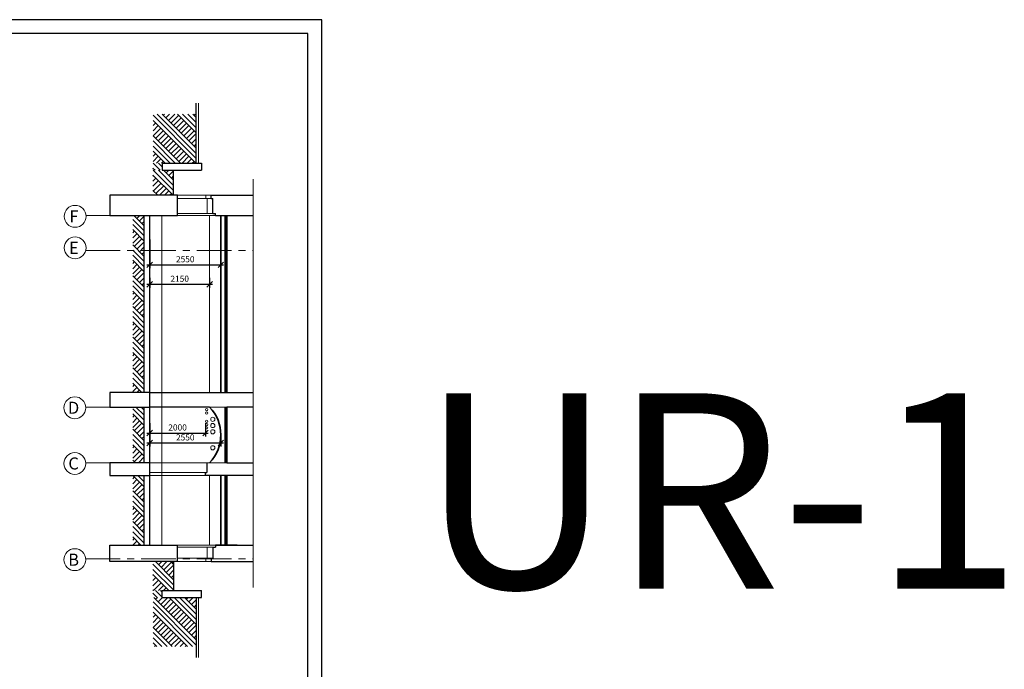
# Model space of a CAD drawing. Units: inches. Extents: x -102149 to 144914, y -186607 to 155335.
# Drawn here: x 109296 to 144636, y 103030 to 126350 of the extents above; entities that cross this region are included whole.
import ezdxf

# ---------------------------------------------------------------- set-up
doc = ezdxf.new("R2010")
doc.units = ezdxf.units.IN
doc.header["$MEASUREMENT"] = 0
doc.linetypes.add('CENTER', pattern=[2, 1.25, -0.25, 0.25, -0.25])
for name, color, linetype, lineweight in [('2D Drafting - General_Pen_No__1', 7, 'Continuous', 9), ('2D Drafting - General_Pen_No__21', 7, 'Continuous', 35), ('ASS', 1, 'CENTER', 9), ('BK_IZMERI', 7, 'Continuous', 13), ('BK_TONKAJA', 4, 'Continuous', 9), ('BK_WHITE', 7, 'Continuous', 30), ('hatch', 254, 'Continuous', 0), ('LOGI', 4, 'Continuous', 15), ('SILTUMIZOL_LAB_Pen_No__21', 7, 'Continuous', 35), ('VIRSSKATS', 7, 'Continuous', 9)]:
    doc.layers.add(name, color=color, linetype=linetype, lineweight=lineweight)
doc.layers.add('Formats', color=7, linetype='Continuous')
doc.styles.add('ArialBoldStamp', font='txt')
doc.styles.add('BALTIC', font='arial.ttf', dxfattribs={"height": 300})
doc.styles.add('vrom', font='wromlats.shx', dxfattribs={"width": 0.6})
doc.dimstyles.new('M100', dxfattribs={"dimscale": 100, "dimtxt": 2.2, "dimasz": 2, "dimexe": 1.25, "dimexo": 0.625, "dimtad": 1, "dimdec": 0, "dimtxsty": 'vrom', "dimblk": 'OBLIQUE', "dimcen": 2.5, "dimdle": 1, "dimclrd": 256, "dimclre": 256, "dimclrt": 256, "dimadec": 0, "dimazin": 0, "dimtfac": 1, "dimtdec": 0, "dimtmove": 0, "dimatfit": 3, "dimldrblk": 'OBLIQUE', "dimfxl": 0, "dimarcsym": 0})
pattern_1 = [(315, (86702.46, 122777.3), (275.7716, 275.7716), []), (315, (86794.4, 122869.2), (551.543, 551.543), []), (315, (86886.3, 122961.2), (551.543, 551.543), []), (45, (86978.23, 123053.09), (91.9239, -91.9239), [390, -390])]
pattern_2 = [(315, (87516.87, 123927.3), (275.7716, 275.7716), []), (315, (87608.8, 124019.2), (551.543, 551.543), []), (315, (87700.7, 124111.2), (551.543, 551.543), []), (45, (87792.64, 124203.09), (91.9239, -91.9239), [390, -390])]
pattern_3 = [(315, (86702.46, 123027.3), (275.7716, 275.7716), []), (315, (86794.4, 123119.2), (551.543, 551.543), []), (315, (86886.3, 123211.2), (551.543, 551.543), []), (45, (86978.23, 123303.09), (91.9239, -91.9239), [390, -390])]

# ---------------------------------------------------------------- blocks, each defined once
blk = doc.blocks.new('_OBLIQUE')
at = {"color": 0, "linetype": 'ByBlock'}
blk.add_line((-0.5, -0.5), (0.5, 0.5), dxfattribs=at)
blk = doc.blocks.new('*D189')
at = {"layer": 'BK_IZMERI', "lineweight": -2}
for p, q in [((113964, 118459), (113964, 117425)), ((116514, 118672), (116514, 117425)), ((113864, 117550), (116614, 117550))]:
    blk.add_line(p, q, dxfattribs=at)
at = {"layer": 'BK_IZMERI', "lineweight": -2, "xscale": 200, "yscale": 200, "zscale": 200, "rotation": 180}
blk.add_blockref('_OBLIQUE', (113964, 117550), dxfattribs=at)
at = {"layer": 'BK_IZMERI', "lineweight": -2, "xscale": 200, "yscale": 200, "zscale": 200}
blk.add_blockref('_OBLIQUE', (116514, 117550), dxfattribs=at)
at = {"layer": 'BK_IZMERI', "insert": (115239, 117723), "char_height": 220, "attachment_point": 5, "style": 'vrom'}
blk.add_mtext('2550', dxfattribs=at)
blk = doc.blocks.new('*D190')
at = {"layer": 'BK_IZMERI', "lineweight": -2}
for p, q in [((113964, 111383), (113964, 111029)), ((116514, 111383), (116514, 111029)), ((116614, 111154), (113864, 111154))]:
    blk.add_line(p, q, dxfattribs=at)
at = {"layer": 'BK_IZMERI', "lineweight": -2, "xscale": 200, "yscale": 200, "zscale": 200, "rotation": 180}
blk.add_blockref('_OBLIQUE', (113964, 111154), dxfattribs=at)
at = {"layer": 'BK_IZMERI', "lineweight": -2, "xscale": 200, "yscale": 200, "zscale": 200}
blk.add_blockref('_OBLIQUE', (116514, 111154), dxfattribs=at)
at = {"layer": 'BK_IZMERI', "insert": (115239, 111327), "char_height": 220, "attachment_point": 5, "style": 'vrom'}
blk.add_mtext('2550', dxfattribs=at)
blk = doc.blocks.new('*D191')
at = {"layer": 'BK_IZMERI', "lineweight": -2}
for p, q in [((113964, 111867), (113964, 111387)), ((115964, 111867), (115964, 111387)), ((113864, 111512), (116064, 111512))]:
    blk.add_line(p, q, dxfattribs=at)
at = {"layer": 'BK_IZMERI', "lineweight": -2, "xscale": 200, "yscale": 200, "zscale": 200, "rotation": 180}
blk.add_blockref('_OBLIQUE', (113964, 111512), dxfattribs=at)
at = {"layer": 'BK_IZMERI', "lineweight": -2, "xscale": 200, "yscale": 200, "zscale": 200}
blk.add_blockref('_OBLIQUE', (115964, 111512), dxfattribs=at)
at = {"layer": 'BK_IZMERI', "insert": (114964, 111684), "char_height": 220, "attachment_point": 5, "style": 'vrom'}
blk.add_mtext('2000', dxfattribs=at)
blk = doc.blocks.new('*D352')
at = {"layer": 'BK_IZMERI', "lineweight": -2}
for p, q in [((113964, 117078), (113964, 116724)), ((116114, 117078), (116114, 116724)), ((113864, 116850), (116214, 116850))]:
    blk.add_line(p, q, dxfattribs=at)
at = {"layer": 'BK_IZMERI', "lineweight": -2, "xscale": 200, "yscale": 200, "zscale": 200, "rotation": 180}
blk.add_blockref('_OBLIQUE', (113964, 116850), dxfattribs=at)
at = {"layer": 'BK_IZMERI', "lineweight": -2, "xscale": 200, "yscale": 200, "zscale": 200}
blk.add_blockref('_OBLIQUE', (116114, 116850), dxfattribs=at)
at = {"layer": 'BK_IZMERI', "insert": (115039, 117022), "char_height": 220, "attachment_point": 5, "style": 'vrom'}
blk.add_mtext('2150', dxfattribs=at)

msp = doc.modelspace()

# ---------------------------------------------------------------- hatches: boundary and pattern name
at = {"layer": 'hatch', "linetype": 'Continuous', "ltscale": 1000}
h = msp.add_hatch(dxfattribs=at)
h.set_pattern_fill('EARTH_0002', color=256, scale=150, angle=-90, style=0, pattern_type=2)
h.set_pattern_definition(pattern_2)
h.paths.add_polyline_path([(115631.7, 122959), (114082.5, 122959), (114082.5, 121199), (115631.7, 121199)])
h = msp.add_hatch(dxfattribs=at)
h.set_pattern_fill('EARTH_0002', color=256, scale=100, angle=-90, style=0, pattern_type=2)
h.set_pattern_definition(pattern_3)
h.paths.add_polyline_path([(114405, 121195.9), (114077.7, 121195.9), (114077.7, 120945.9), (114405, 120945.9)])
h = msp.add_hatch(dxfattribs=at)
h.set_pattern_fill('EARTH_0002', color=256, scale=100, angle=-90, style=0, pattern_type=2)
h.set_pattern_definition(pattern_1)
h.paths.add_polyline_path([(114817.3, 120945.9), (114077.7, 120945.9), (114077.7, 120049), (114817.3, 120049)])
h = msp.add_hatch(dxfattribs=at)
h.set_pattern_fill('EARTH_0002', color=256, scale=100, angle=-90, style=0, pattern_type=2)
h.set_pattern_definition([(315, (85648.65, 121146), (275.7716, 275.7716), []), (315, (85740.6, 121237.9), (551.543, 551.543), []), (315, (85832.5, 121329.8), (551.543, 551.543), []), (45, (85924.42, 121421.76), (91.9239, -91.9239), [390, -390])])
h.paths.add_polyline_path([(113351.2, 112965.9), (113763.5, 112965.9), (113763.5, 119314.6), (113351.2, 119314.6)])
h.paths.add_polyline_path([(113351.2, 110445.9), (113763.5, 110445.9), (113763.5, 112445.9), (113351.2, 112445.9)])
h.paths.add_polyline_path([(113763.5, 109990.9), (113351.2, 109990.9), (113351.2, 107490.9), (113763.5, 107490.9)])
h = msp.add_hatch(dxfattribs=at)
h.set_pattern_fill('EARTH_0002', color=256, scale=100, angle=-90, style=0, pattern_type=2)
h.set_pattern_definition(pattern_1)
h.paths.add_polyline_path([(114817.3, 105860.9), (114077.7, 105860.9), (114077.7, 106895.9), (114817.3, 106895.9)])
h = msp.add_hatch(dxfattribs=at)
h.set_pattern_fill('EARTH_0002', color=256, scale=100, angle=-90, style=0, pattern_type=2)
h.set_pattern_definition(pattern_3)
h.paths.add_polyline_path([(114405, 105610.9), (114077.7, 105610.9), (114077.7, 105860.9), (114405, 105860.9)])
h = msp.add_hatch(dxfattribs=at)
h.set_pattern_fill('EARTH_0002', color=256, scale=100, angle=-90, style=0, pattern_type=2)
h.set_pattern_definition(pattern_2)
h.paths.add_polyline_path([(115631.7, 103847.8), (114082.5, 103847.8), (114082.5, 105607.8), (115631.7, 105607.8)])

# ---------------------------------------------------------------- linework, layer by layer
for points in [[(60737.5, 84349.7), (120137.5, 84349.7), (120137.5, 126349.7), (60737.5, 126349.7)], [(62737.5, 84849.7), (119637.5, 84849.7), (119637.5, 125849.7), (62737.5, 125849.7)]]:
    msp.add_lwpolyline(points, close=True)
at = {"layer": '2D Drafting - General_Pen_No__1', "linetype": 'Continuous', "ltscale": 1000}
for p, q in [((116114.3, 119315.9), (116114.3, 112965.9)), ((116654.4, 119315.9), (116654.4, 112965.9)), ((116684.4, 119315.9), (116684.4, 112965.9)), ((116654.4, 112445.9), (116654.4, 110445.9)), ((116684.4, 112445.9), (116684.4, 110445.9)), ((116114.3, 109990.9), (116114.3, 107490.9)), ((116654.4, 109990.9), (116654.4, 107490.9)), ((116684.4, 109990.9), (116684.4, 107490.9))]:
    msp.add_line(p, q, dxfattribs=at)
at = {"layer": '2D Drafting - General_Pen_No__21', "linetype": 'Continuous', "ltscale": 1000}
for p, q in [((116514.3, 119315.9), (116514.3, 112965.9)), ((116514.3, 109990.9), (116514.3, 107490.9))]:
    msp.add_line(p, q, dxfattribs=at)
msp.add_arc((115063.3, 111445.9), 1450.7, 316.42369, 43.57631, dxfattribs=at)
at = {"layer": 'ASS', "ltscale": 1000}
for p, q in [((111690.5, 119315.9), (117680.1, 119315.9)), ((111653.8, 118065.9), (117680.1, 118065.9)), ((111653.8, 112445.9), (117680.1, 112445.9)), ((111653.8, 110445.9), (117680.1, 110445.9)), ((111653.8, 106990.9), (117680.1, 106990.9))]:
    msp.add_line(p, q, dxfattribs=at)
at = {"layer": 'BK_IZMERI'}
msp.add_line((114402.1, 119315.9), (114402.1, 107490.9), dxfattribs=at)
msp.add_lwpolyline([(112527.1, 106895.9), (114964.3, 106895.9), (114964.3, 107490.9), (112527.1, 107490.9)], close=True, dxfattribs=at)
for centre, radius in [((116003.8, 112351.5), 39.5), ((116003.8, 112230.3), 39.5), ((116227.1, 112004.3), 74.5), ((116003.8, 111934.2), 39.5), ((116003.8, 111813), 39.5), ((116003.8, 111698.5), 39.5), ((116227.1, 111780.9), 74.5), ((116227.1, 111557.5), 74.5), ((116227.1, 110982), 74.5)]:
    msp.add_circle(centre, radius, dxfattribs=at)
at = {"layer": 'BK_TONKAJA'}
for p, q in [((115709, 121195.9), (115709, 123356.5)), ((115709, 105610.9), (115709, 103450.4))]:
    msp.add_line(p, q, dxfattribs=at)
at = {"layer": 'BK_WHITE'}
for p, q in [((115632.5, 121195.9), (115632.5, 123356.5)), ((114818.1, 120045.9), (114818.1, 120945.9)), ((114964.3, 120045.9), (112527.1, 120045.9)), ((112527.1, 120045.9), (112527.1, 119315.9)), ((112527.1, 119315.9), (114964.3, 119315.9)), ((113764.3, 112965.9), (113764.3, 119315.9)), ((113964.3, 112965.9), (113964.3, 119315.9)), ((113964.3, 112965.9), (117680.1, 112965.9)), ((113764.3, 110445.9), (113764.3, 112445.9)), ((113964.3, 110445.9), (113964.3, 112445.9)), ((116014.3, 110445.9), (116014.3, 110090.9)), ((113764.3, 107490.9), (113764.3, 109990.9)), ((113964.3, 107490.9), (113964.3, 109990.9)), ((115964.3, 109990.9), (115964.3, 110090.9)), ((115964.3, 110090.9), (116014.3, 110090.9)), ((116014.3, 109990.9), (115964.3, 109990.9)), ((117680.1, 109990.9), (116014.3, 109990.9)), ((112527.1, 106895.9), (112527.1, 107490.9)), ((112527.1, 107490.9), (114964.3, 107490.9)), ((117099.8, 107490.9), (116324.3, 107490.9)), ((114818.1, 106895.9), (112527.1, 106895.9)), ((114818.1, 106895.9), (114818.1, 105860.9)), ((115632.5, 105610.9), (115632.5, 103450.4))]:
    msp.add_line(p, q, dxfattribs=at)
at = {"layer": 'BK_WHITE', "linetype": 'Continuous', "ltscale": 1000}
for p, q in [((114405, 121195.9), (115818.1, 121195.9)), ((114405, 121195.9), (114405, 120945.9)), ((114405, 120945.9), (115818.1, 120945.9)), ((115818.1, 121195.9), (115818.1, 120945.9)), ((114964.3, 119315.9), (114964.3, 120045.9)), ((116164.3, 119925.9), (116164.3, 120045.9)), ((116164.3, 120045.9), (117680.1, 120045.9)), ((116164.3, 119925.9), (116224.3, 119925.9)), ((116224.3, 119395.9), (116224.3, 119925.9)), ((114964.3, 119315.9), (114964.3, 119315.9)), ((116224.3, 119395.9), (116324.3, 119395.9)), ((116324.3, 119315.9), (116324.3, 119395.9)), ((116324.3, 119315.9), (117680.1, 119315.9)), ((114964.3, 107370.9), (114964.3, 107490.9)), ((116324.3, 107490.9), (116324.3, 107410.9)), ((116324.3, 107490.9), (117680.1, 107490.9)), ((114964.3, 106895.9), (114964.3, 107370.9)), ((116224.3, 107410.9), (116224.3, 107015.9)), ((116224.3, 107410.9), (116324.3, 107410.9)), ((114714.3, 106895.9), (114818.1, 106895.9)), ((114964.3, 106895.9), (114818.1, 106895.9)), ((114818.1, 106895.9), (114818.1, 106895.9)), ((114818.1, 106835.9), (114818.1, 106895.9)), ((116164.3, 107015.9), (116164.3, 106895.9)), ((116164.3, 107015.9), (116224.3, 107015.9)), ((116164.3, 106895.9), (117680.1, 106895.9)), ((114405, 105860.9), (115818.1, 105860.9)), ((114405, 105610.9), (114405, 105860.9)), ((115818.1, 105610.9), (115818.1, 105860.9)), ((114405, 105610.9), (115818.1, 105610.9))]:
    msp.add_line(p, q, dxfattribs=at)
at = {"layer": 'BK_WHITE'}
for points in [[(112527.1, 112445.9), (113967.3, 112445.9), (113967.3, 112965.9), (112527.1, 112965.9)], [(112527.1, 109990.9), (113964.3, 109990.9), (113964.3, 110445.9), (112527.1, 110445.9)]]:
    msp.add_lwpolyline(points, close=True, dxfattribs=at)
at = {"layer": 'BK_WHITE', "flags": 128}
for points in [[(116114.3, 112445.9), (113964.3, 112445.9)], [(117680.1, 112445.9), (116734.4, 112445.9)], [(116734.4, 110445.9), (117680.1, 110445.9)]]:
    msp.add_lwpolyline(points, dxfattribs=at)
at = {"layer": 'LOGI', "linetype": 'Continuous', "ltscale": 1000}
for p, q in [((117680.1, 120623.7), (117680.1, 105971)), ((114964.3, 120045.9), (116164.3, 120045.9)), ((114964.3, 119925.9), (116164.3, 119925.9)), ((115974.3, 119925.9), (115974.3, 120045.9)), ((116024.3, 119395.9), (116024.3, 119925.9)), ((114964.3, 119395.9), (116224.3, 119395.9)), ((116324.3, 119315.9), (114964.3, 119315.9)), ((113964.3, 110445.9), (116014.3, 110445.9)), ((115964.3, 110090.9), (113964.3, 110090.9)), ((113964.3, 109990.9), (115964.3, 109990.9)), ((114964.3, 107490.9), (116324.3, 107490.9)), ((114964.3, 107410.9), (116224.3, 107410.9)), ((116024.3, 107410.9), (116024.3, 107015.9)), ((114818.1, 106895.9), (116394.3, 106895.9)), ((116224.3, 106895.9), (114818.1, 106895.9)), ((114964.3, 107015.9), (116164.3, 107015.9)), ((114964.3, 106895.9), (116164.3, 106895.9)), ((115974.3, 107015.9), (115974.3, 106895.9))]:
    msp.add_line(p, q, dxfattribs=at)
at = {"layer": 'SILTUMIZOL_LAB_Pen_No__21', "linetype": 'Continuous', "ltscale": 1000}
for p, q in [((116734.4, 119315.9), (116734.4, 112965.9)), ((116734.4, 112445.9), (116734.4, 110445.9)), ((116734.4, 109990.9), (116734.4, 107490.9))]:
    msp.add_line(p, q, dxfattribs=at)
at = {"layer": 'VIRSSKATS'}
for centre in [(111285.2, 119289.6), (111285.2, 118159.6), (111275.4, 112419.6), (111275.4, 110419.6), (111275.4, 106964.6)]:
    msp.add_circle(centre, 392.9, dxfattribs=at).dxf.unprotected_set("ltscale", 0)

# ---------------------------------------------------------------- texts
at = {"layer": 'Formats', "lineweight": 0, "style": 'ArialBoldStamp'}
msp.add_text('UR-1', height=7006.68, dxfattribs=at).set_placement((123672.9, 105930.6))
at = {"layer": 'VIRSSKATS', "char_height": 432, "width": 813.705, "attachment_point": 5, "style": 'BALTIC'}
for s, insert in [('{\\fArial|b0|i0|c186|p34;F}', (111241.1, 119289.6)), ('{\\fArial|b0|i0|c186|p34;E}', (111241.1, 118159.6)), ('{\\fArial|b0|i0|c186|p34;D}', (111231.2, 112419.6)), ('{\\fArial|b0|i0|c186|p34;C}', (111231.2, 110419.6)), ('{\\fArial|b0|i0|c186|p34;B}', (111231.2, 106964.6))]:
    msp.add_mtext(s, dxfattribs=dict(at, insert=insert)).dxf.unprotected_set("ltscale", 0)

# ---------------------------------------------------------------- dimensions: what is measured, and where the dimension line sits
at = {"layer": 'BK_IZMERI'}
for base, p1, p2, picture, middle in [((116514.3, 117550), (113964.3, 118521.9), (116514.3, 118734.5), '*D189', (115239.3, 117722.5)), ((116114.3, 116849.5), (113964.3, 117140), (116114.3, 117140), '*D352', (115039.3, 117022)), ((115964.3, 111511.6), (113964.3, 111929.3), (115964.3, 111929.3), '*D191', (114964.3, 111684.1)), ((113964.3, 111154.2), (116514, 111445.9), (113964.3, 111445.9), '*D190', (115239.1, 111326.7))]:
    dim = msp.add_linear_dim(base=base, p1=p1, p2=p2, dimstyle='M100', override={"dimfxl": 2, "dimarcsym": 2}, dxfattribs=at)
    dim.commit()
    dim.dimension.update_dxf_attribs({"geometry": picture, "text_midpoint": middle})

doc.saveas('drawing.dxf')
